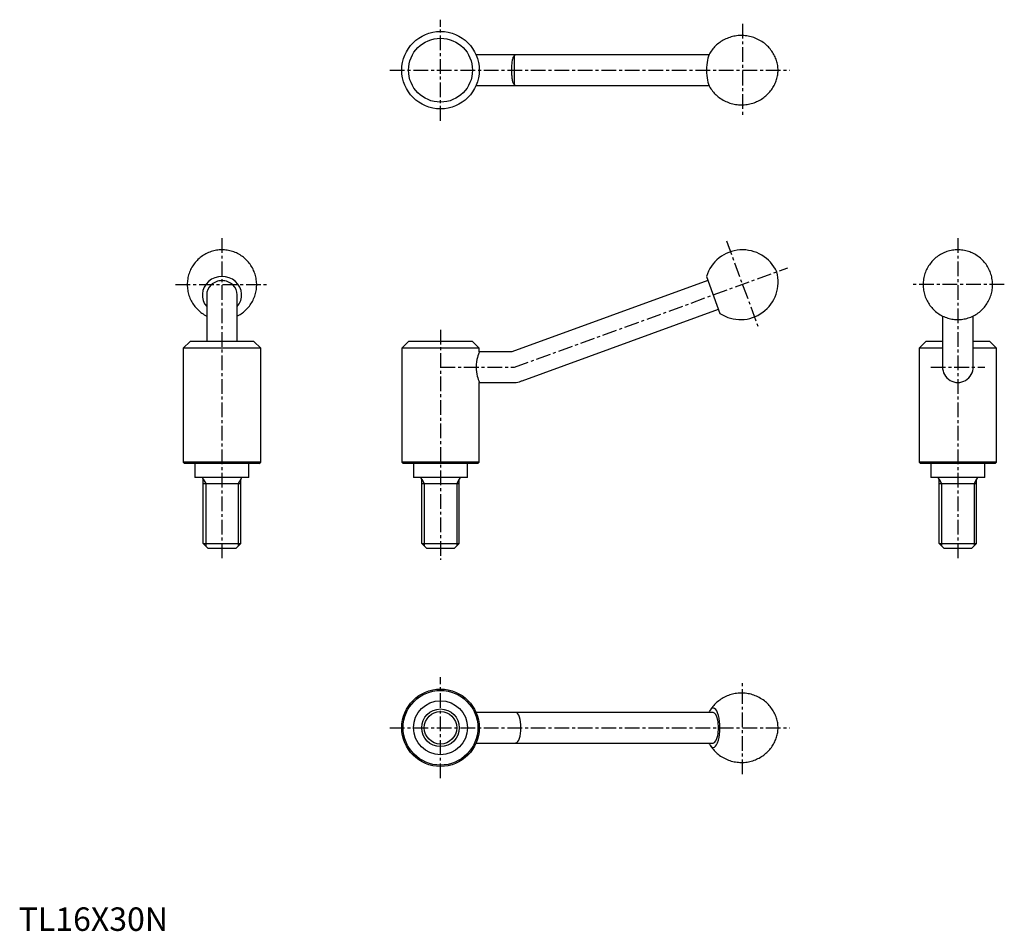
# Model space of a CAD drawing. Extents: x 0 to 419, y 0 to 388.
import ezdxf

# ---------------------------------------------------------------- set-up
doc = ezdxf.new("R2010")
doc.units = 0
doc.header["$LTSCALE"] = 5
doc.linetypes.add('CENTER', pattern=[2, 1.25, -0.25, 0.25, -0.25])
doc.layers.get('0').update_dxf_attribs({"linetype": 'CONTINUOUS'})
doc.layers.add('1', color=1, linetype='CENTER')
doc.layers.add('3', color=3, linetype='CONTINUOUS')
doc.styles.add('Standard1', font='arial.ttf')

msp = doc.modelspace()

# ---------------------------------------------------------------- linework, layer by layer
for p, q in [((293.75, 373), (194.67, 373)), ((194.67, 360), (293.75, 360)), ((293.33, 276.88), (209.85, 246.5)), ((292.69, 278.64), (298.42, 262.91)), ((80, 270.77), (80, 251)), ((93, 251), (93, 270.77)), ((214.3, 234.28), (297.78, 264.67)), ((393.16, 261.82), (393.16, 240.39)), ((406.16, 240.39), (406.16, 261.82)), ((72.9, 251), (70, 248.1)), ((103, 248.1), (70, 248.1)), ((70, 248.1), (70, 199.6)), ((100.1, 251), (72.9, 251)), ((103, 248.1), (100.1, 251)), ((103, 199.6), (103, 248.1)), ((165.9, 251), (163, 248.1)), ((163, 248.1), (163, 199.6)), ((196, 248.1), (163, 248.1)), ((193.1, 251), (165.9, 251)), ((196, 248.1), (193.1, 251)), ((196, 246.5), (196, 248.1)), ((386.06, 251), (383.16, 248.1)), ((393.16, 248.1), (383.16, 248.1)), ((383.16, 248.1), (383.16, 199.6)), ((393.16, 251), (386.06, 251)), ((413.26, 251), (406.16, 251)), ((416.16, 248.1), (406.16, 248.1)), ((416.16, 248.1), (413.26, 251)), ((416.16, 199.6), (416.16, 248.1)), ((209.85, 246.5), (196, 246.5)), ((196, 233.5), (211, 233.5)), ((196, 199.6), (196, 233.5)), ((70, 199.6), (70.6, 199)), ((103, 199.6), (70, 199.6)), ((102.4, 199), (70.6, 199)), ((75, 199), (75, 193)), ((98, 193), (98, 199)), ((102.4, 199), (103, 199.6)), ((163, 199.6), (163.6, 199)), ((196, 199.6), (163, 199.6)), ((195.4, 199), (163.6, 199)), ((168, 199), (168, 193)), ((191, 193), (191, 199)), ((195.4, 199), (196, 199.6)), ((383.16, 199.6), (383.76, 199)), ((416.16, 199.6), (383.16, 199.6)), ((415.56, 199), (383.76, 199)), ((388.16, 199), (388.16, 193)), ((411.16, 193), (411.16, 199)), ((415.56, 199), (416.16, 199.6)), ((98, 193), (75, 193)), ((191, 193), (168, 193)), ((411.16, 193), (388.16, 193)), ((78.5, 165), (78.5, 192.4)), ((78.5, 190.53), (94.5, 190.53)), ((94.5, 165), (94.5, 192.4)), ((171.5, 165), (171.5, 192.4)), ((171.5, 190.53), (187.5, 190.53)), ((187.5, 165), (187.5, 192.4)), ((391.66, 165), (391.66, 192.4)), ((391.66, 190.53), (407.66, 190.53)), ((407.66, 165), (407.66, 192.4)), ((78.5, 165), (94.5, 165)), ((80.5, 163), (78.5, 165)), ((92.5, 163), (94.5, 165)), ((171.5, 165), (187.5, 165)), ((173.5, 163), (171.5, 165)), ((185.5, 163), (187.5, 165)), ((391.66, 165), (407.66, 165)), ((393.66, 163), (391.66, 165)), ((405.66, 163), (407.66, 165)), ((80.5, 163), (92.5, 163)), ((173.5, 163), (185.5, 163)), ((393.66, 163), (405.66, 163)), ((295.55, 93), (194.67, 93)), ((194.67, 80), (295.55, 80))]:
    msp.add_line(p, q)
for points in [[(294.15, 359.19), (294.26, 359.02), (294.57, 358.55), (294.9, 358.09), (295.25, 357.63), (295.62, 357.19), (296, 356.76), (296.4, 356.35), (296.81, 355.95), (297.24, 355.56), (297.69, 355.2), (298.15, 354.84), (298.67, 354.47), (299.21, 354.12), (299.76, 353.79), (300.32, 353.49), (300.89, 353.21), (301.47, 352.95), (302.06, 352.72), (302.65, 352.51), (303.25, 352.33), (303.86, 352.17), (304.47, 352.03), (305.08, 351.92), (305.7, 351.84), (306.32, 351.78), (306.93, 351.74), (307.55, 351.73), (308.16, 351.74), (308.78, 351.77), (309.39, 351.83), (309.99, 351.91), (310.59, 352.01), (311.18, 352.14), (311.77, 352.29), (312.35, 352.46), (312.92, 352.65), (313.48, 352.86), (314.03, 353.1), (314.57, 353.35), (315.1, 353.62), (315.61, 353.91), (316.12, 354.22), (316.6, 354.55), (317.08, 354.89), (317.54, 355.25), (317.99, 355.62), (318.41, 356.01), (318.83, 356.42), (319.22, 356.83), (319.6, 357.26), (319.96, 357.7), (320.31, 358.15), (320.63, 358.61), (320.94, 359.08), (321.22, 359.55), (321.49, 360.04), (321.74, 360.52), (321.96, 361.02), (322.17, 361.51), (322.36, 362.01), (322.53, 362.51), (322.68, 363.01), (322.81, 363.52), (322.92, 364.02), (323, 364.52), (323.07, 365.02), (323.12, 365.52), (323.15, 366), (323.16, 366.48), (323.15, 366.96), (323.12, 367.46), (323.07, 367.98), (322.99, 368.54), (322.9, 369.06), (322.78, 369.58), (322.64, 370.1), (322.48, 370.63), (322.3, 371.14), (322.1, 371.66), (321.88, 372.17), (321.64, 372.67), (321.38, 373.17), (321.1, 373.66), (320.8, 374.14), (320.48, 374.61), (320.14, 375.07), (319.78, 375.52), (319.41, 375.96), (319.02, 376.38), (318.62, 376.79), (318.2, 377.19), (317.76, 377.57), (317.31, 377.93), (316.8, 378.32), (316.27, 378.68), (315.73, 379.02), (315.17, 379.34), (314.6, 379.63), (314.03, 379.9), (313.45, 380.15), (312.86, 380.37), (312.26, 380.57), (311.65, 380.74), (311.05, 380.89), (310.43, 381.01), (309.82, 381.11), (309.2, 381.19), (308.59, 381.24), (307.97, 381.27), (307.36, 381.27), (306.74, 381.25), (306.13, 381.21), (305.52, 381.14), (304.92, 381.05), (304.32, 380.94), (303.73, 380.8), (303.15, 380.64), (302.58, 380.46), (302.01, 380.26), (301.45, 380.04), (300.91, 379.8), (300.37, 379.54), (299.85, 379.26), (299.34, 378.96), (298.84, 378.64), (298.36, 378.31), (297.89, 377.96), (297.43, 377.6), (296.99, 377.22), (296.57, 376.82), (296.17, 376.41), (295.78, 375.99), (295.41, 375.56), (295.05, 375.11), (294.72, 374.66), (294.4, 374.2), (294.16, 373.81)], [(209.85, 366.5), (209.85, 366.57), (209.86, 367.1), (209.87, 367.63), (209.89, 368.17), (209.92, 368.69), (209.96, 369.18), (210, 369.66), (210.06, 370.12), (210.12, 370.56), (210.19, 370.96), (210.27, 371.33), (210.37, 371.68), (210.47, 371.98), (210.58, 372.23), (210.7, 372.45), (210.84, 372.63), (211, 372.78)], [(211, 360.22), (210.84, 360.37), (210.69, 360.56), (210.56, 360.8), (210.45, 361.07), (210.35, 361.38), (210.26, 361.72), (210.18, 362.11), (210.11, 362.52), (210.05, 362.96), (210, 363.42), (209.95, 363.92), (209.91, 364.44), (209.89, 364.93), (209.87, 365.44), (209.86, 365.97), (209.85, 366.5)], [(86.5, 290), (85.94, 289.99), (85.35, 289.95), (84.76, 289.9), (84.17, 289.81), (83.59, 289.71), (83.01, 289.58), (82.44, 289.43), (81.87, 289.25), (81.31, 289.05), (80.76, 288.83), (80.22, 288.59), (79.68, 288.32), (79.16, 288.04), (78.65, 287.73), (78.15, 287.4), (77.67, 287.05), (77.2, 286.69), (76.74, 286.3), (76.3, 285.9), (75.88, 285.47), (75.48, 285.04), (75.09, 284.58), (74.72, 284.11), (74.37, 283.63), (74.04, 283.13), (73.73, 282.62), (73.44, 282.09), (73.17, 281.56), (72.93, 281.01), (72.7, 280.46), (72.5, 279.9), (72.32, 279.33), (72.17, 278.75), (72.03, 278.17), (71.93, 277.58), (71.84, 276.99), (71.78, 276.4), (71.74, 275.8), (71.73, 275.2), (71.74, 274.61), (71.77, 274.01), (71.83, 273.42), (71.91, 272.83), (72.01, 272.24), (72.14, 271.66), (72.29, 271.09), (72.46, 270.52), (72.66, 269.96), (72.88, 269.41), (73.12, 268.86), (73.38, 268.33), (73.66, 267.81), (73.96, 267.3), (74.28, 266.8), (74.63, 266.32), (74.99, 265.85), (75.36, 265.4), (75.76, 264.96), (76.17, 264.53), (76.6, 264.13), (77.05, 263.74), (77.51, 263.37), (77.98, 263.02), (78.47, 262.69), (78.97, 262.38), (79.49, 262.09), (80, 261.82)], [(93, 261.82), (93.14, 261.89), (93.67, 262.17), (94.18, 262.47), (94.68, 262.79), (95.17, 263.13), (95.65, 263.49), (96.11, 263.87), (96.55, 264.27), (96.98, 264.69), (97.39, 265.12), (97.79, 265.57), (98.16, 266.04), (98.52, 266.52), (98.85, 267.01), (99.17, 267.52), (99.47, 268.04), (99.74, 268.57), (99.99, 269.11), (100.23, 269.66), (100.43, 270.22), (100.62, 270.79), (100.78, 271.36), (100.92, 271.94), (101.04, 272.53), (101.13, 273.12), (101.2, 273.71), (101.25, 274.31), (101.27, 274.9), (101.27, 275.5), (101.24, 276.1), (101.19, 276.69), (101.12, 277.28), (101.02, 277.87), (100.9, 278.45), (100.76, 279.03), (100.6, 279.6), (100.41, 280.16), (100.2, 280.72), (99.96, 281.26), (99.71, 281.8), (99.44, 282.32), (99.14, 282.84), (98.82, 283.34), (98.49, 283.83), (98.13, 284.3), (97.76, 284.76), (97.37, 285.2), (96.96, 285.63), (96.54, 286.04), (96.1, 286.44), (95.64, 286.81), (95.17, 287.17), (94.69, 287.51), (94.19, 287.83), (93.68, 288.13), (93.16, 288.4), (92.63, 288.66), (92.09, 288.9), (91.54, 289.11), (90.98, 289.3), (90.42, 289.47), (89.85, 289.61), (89.27, 289.74), (88.69, 289.84), (88.1, 289.91), (87.51, 289.97), (86.92, 289.99), (86.5, 290)], [(399.66, 290), (399.1, 289.99), (398.51, 289.95), (397.92, 289.9), (397.33, 289.81), (396.75, 289.71), (396.17, 289.58), (395.6, 289.43), (395.03, 289.25), (394.47, 289.05), (393.92, 288.83), (393.38, 288.59), (392.84, 288.32), (392.32, 288.04), (391.81, 287.73), (391.31, 287.4), (390.83, 287.05), (390.36, 286.69), (389.9, 286.3), (389.47, 285.9), (389.04, 285.47), (388.64, 285.04), (388.25, 284.58), (387.88, 284.11), (387.53, 283.63), (387.2, 283.13), (386.89, 282.62), (386.6, 282.09), (386.33, 281.56), (386.09, 281.01), (385.86, 280.46), (385.66, 279.9), (385.48, 279.33), (385.33, 278.75), (385.2, 278.17), (385.09, 277.58), (385, 276.99), (384.94, 276.4), (384.9, 275.8), (384.89, 275.2), (384.9, 274.61), (384.93, 274.01), (384.99, 273.42), (385.07, 272.83), (385.17, 272.24), (385.3, 271.66), (385.45, 271.09), (385.63, 270.52), (385.82, 269.96), (386.04, 269.41), (386.28, 268.86), (386.54, 268.33), (386.82, 267.81), (387.12, 267.3), (387.45, 266.8), (387.79, 266.32), (388.15, 265.85), (388.53, 265.4), (388.92, 264.96), (389.34, 264.53), (389.77, 264.13), (390.21, 263.74), (390.67, 263.37), (391.15, 263.02), (391.63, 262.69), (392.13, 262.38), (392.65, 262.09), (393.17, 261.81), (393.71, 261.56), (394.25, 261.34), (394.8, 261.13), (395.36, 260.95), (395.93, 260.79), (396.51, 260.65), (397.08, 260.53), (397.67, 260.44), (398.25, 260.37), (398.84, 260.33), (399.43, 260.31), (400.03, 260.31), (400.62, 260.34), (401.21, 260.39), (401.79, 260.46), (402.38, 260.56), (402.96, 260.68), (403.54, 260.82), (404.1, 260.99), (404.67, 261.18), (405.22, 261.4), (405.77, 261.63), (406.3, 261.89), (406.83, 262.17), (407.34, 262.47), (407.85, 262.79), (408.33, 263.13), (408.81, 263.49), (409.27, 263.87), (409.71, 264.27), (410.14, 264.69), (410.55, 265.12), (410.95, 265.57), (411.32, 266.04), (411.68, 266.52), (412.01, 267.01), (412.33, 267.52), (412.63, 268.04), (412.9, 268.57), (413.16, 269.11), (413.39, 269.66), (413.6, 270.22), (413.78, 270.79), (413.95, 271.36), (414.09, 271.94), (414.2, 272.53), (414.3, 273.12), (414.37, 273.71), (414.41, 274.31), (414.43, 274.9), (414.43, 275.5), (414.4, 276.1), (414.36, 276.69), (414.28, 277.28), (414.19, 277.87), (414.07, 278.45), (413.92, 279.03), (413.76, 279.6), (413.57, 280.16), (413.36, 280.72), (413.13, 281.26), (412.87, 281.8), (412.6, 282.32), (412.3, 282.84), (411.99, 283.34), (411.65, 283.83), (411.3, 284.3), (410.92, 284.76), (410.53, 285.2), (410.12, 285.63), (409.7, 286.04), (409.26, 286.44), (408.8, 286.81), (408.33, 287.17), (407.85, 287.51), (407.35, 287.83), (406.85, 288.13), (406.32, 288.4), (405.79, 288.66), (405.25, 288.9), (404.7, 289.11), (404.14, 289.3), (403.58, 289.47), (403.01, 289.61), (402.43, 289.74), (401.85, 289.84), (401.26, 289.91), (400.67, 289.97), (400.08, 289.99), (399.66, 290)], [(196, 246.5), (195.99, 246.48), (195.93, 246.32), (195.81, 246), (195.65, 245.54), (195.45, 244.93), (195.23, 244.17), (195.01, 243.26), (194.83, 242.27), (194.71, 241.16), (194.67, 240.11), (194.7, 239.03), (194.79, 238.06), (194.94, 237.12), (195.12, 236.24), (195.34, 235.44), (195.55, 234.73), (195.75, 234.16), (195.9, 233.76), (195.98, 233.54), (196, 233.5)], [(294.15, 79.19), (294.26, 79.02), (294.57, 78.55), (294.9, 78.09), (295.25, 77.63), (295.62, 77.19), (296, 76.76), (296.4, 76.35), (296.81, 75.95), (297.24, 75.56), (297.69, 75.2), (298.15, 74.84), (298.67, 74.47), (299.21, 74.12), (299.76, 73.79), (300.32, 73.49), (300.89, 73.21), (301.47, 72.95), (302.06, 72.72), (302.65, 72.51), (303.25, 72.33), (303.86, 72.17), (304.47, 72.03), (305.08, 71.92), (305.7, 71.84), (306.32, 71.78), (306.93, 71.74), (307.55, 71.73), (308.16, 71.74), (308.78, 71.77), (309.39, 71.83), (309.99, 71.91), (310.59, 72.01), (311.18, 72.14), (311.77, 72.29), (312.35, 72.46), (312.92, 72.65), (313.48, 72.86), (314.03, 73.1), (314.57, 73.35), (315.1, 73.62), (315.61, 73.91), (316.12, 74.22), (316.6, 74.55), (317.08, 74.89), (317.54, 75.25), (317.99, 75.62), (318.41, 76.01), (318.83, 76.42), (319.22, 76.83), (319.6, 77.26), (319.96, 77.7), (320.31, 78.15), (320.63, 78.61), (320.94, 79.08), (321.22, 79.55), (321.49, 80.04), (321.74, 80.52), (321.96, 81.02), (322.17, 81.51), (322.36, 82.01), (322.53, 82.51), (322.68, 83.01), (322.81, 83.52), (322.92, 84.02), (323, 84.52), (323.07, 85.02), (323.12, 85.52), (323.15, 86), (323.16, 86.48), (323.15, 86.96), (323.12, 87.46), (323.07, 87.98), (322.99, 88.54), (322.9, 89.06), (322.78, 89.58), (322.64, 90.1), (322.48, 90.63), (322.3, 91.14), (322.1, 91.66), (321.88, 92.17), (321.64, 92.67), (321.38, 93.17), (321.1, 93.66), (320.8, 94.14), (320.48, 94.61), (320.14, 95.07), (319.78, 95.52), (319.41, 95.96), (319.02, 96.38), (318.62, 96.79), (318.2, 97.19), (317.76, 97.57), (317.31, 97.93), (316.8, 98.32), (316.27, 98.68), (315.73, 99.02), (315.17, 99.34), (314.6, 99.63), (314.03, 99.9), (313.45, 100.15), (312.86, 100.37), (312.26, 100.57), (311.65, 100.74), (311.05, 100.89), (310.43, 101.01), (309.82, 101.11), (309.2, 101.19), (308.59, 101.24), (307.97, 101.27), (307.36, 101.27), (306.74, 101.25), (306.13, 101.21), (305.52, 101.14), (304.92, 101.05), (304.32, 100.94), (303.73, 100.8), (303.15, 100.64), (302.58, 100.46), (302.01, 100.26), (301.45, 100.04), (300.91, 99.8), (300.37, 99.54), (299.85, 99.26), (299.34, 98.96), (298.84, 98.64), (298.36, 98.31), (297.89, 97.96), (297.43, 97.6), (296.99, 97.22), (296.57, 96.82), (296.17, 96.41), (295.78, 95.99), (295.41, 95.56), (295.05, 95.11), (294.72, 94.66), (294.4, 94.2), (294.15, 93.81)]]:
    msp.add_lwpolyline(points)
for centre, radius in [((179.5, 366.5), 16.5), ((179.5, 366.5), 13.6), ((179.5, 86.5), 16.5), ((179.5, 86.5), 15.9), ((179.5, 86.5), 11.5), ((179.5, 86.5), 8)]:
    msp.add_circle(centre, radius)
for centre, radius, start, end in [((212.08, 366.5), 6.5, 90, 95.3835), ((212.08, 366.5), 6.5, 264.6165, 270), ((308, 274), 16, 24.3961, 163.1301), ((307.16, 276.3), 16, 236.8699, 15.6039), ((399.66, 240.39), 6.5, 180, 181.7279), ((399.66, 240), 6.5, 178.2721, 1.7279), ((399.66, 240.39), 6.5, 358.2721, 360), ((211, 240), 6.5, 270, 295.058), ((212.08, 240.39), 6.5, 284.942, 290), ((77.9, 192.4), 0.6, 0, 90), ((95.1, 192.4), 0.6, 90, 180), ((170.9, 192.4), 0.6, 0, 90), ((188.1, 192.4), 0.6, 90, 180), ((391.06, 192.4), 0.6, 0, 90), ((408.26, 192.4), 0.6, 90, 180), ((211, 86.5), 6.5, 84.6165, 90), ((211, 86.5), 6.5, 270, 275.3835)]:
    msp.add_arc(centre, radius, start, end)
for centre, major_axis, ratio, start_param, end_param in [((211.54, 366.5), (0, -6.47), 0.34202, 3.173813, 3.38723), ((295.55, 366.5), (0, -8.37), 0.34202, 3.651303, 5.773346), ((211.54, 366.5), (0, -6.47), 0.34202, 6.037548, 6.250965), ((86.5, 270.77), (-8.37, 0), 0.939693, 2.459491, 6.965287), ((86.5, 270.77), (6.5, 0), 0.939693, 1.570796, 3.141593), ((86.5, 270.77), (6.5, 0), 0.939693, 6.283185, 7.853982), ((211.54, 86.5), (0, -6.47), 0.34202, 6.315405, 9.392558), ((295.55, 86.5), (0, -8.37), 0.34202, 3.651303, 3.823694), ((295.55, 86.5), (0, -8.37), 0.34202, 5.789699, 9.902327), ((295.55, 86.5), (0, -6.5), 0.34202, 0, 3.141593), ((295.55, 86.5), (0, -8.37), 0.34202, 5.601084, 5.773346)]:
    msp.add_ellipse(centre, major_axis=major_axis, ratio=ratio, start_param=start_param, end_param=end_param)
at = {"layer": '1'}
for p, q in [((179.5, 345), (179.5, 388)), ((308, 386.27), (308, 346.73)), ((158, 366.5), (328.16, 366.5)), ((86.5, 295), (86.5, 158)), ((301.24, 293.88), (314.76, 256.73)), ((399.66, 295), (399.66, 158)), ((211, 240), (327.28, 282.32)), ((66.73, 275.31), (106.27, 275.31)), ((419.43, 275.31), (379.89, 275.31)), ((179.5, 256), (179.5, 158)), ((179.5, 240), (211, 240)), ((388.16, 240), (411.16, 240)), ((179.5, 65), (179.5, 108)), ((308, 66.73), (308, 106.27)), ((158, 86.5), (328.16, 86.5))]:
    msp.add_line(p, q, dxfattribs=at)
at = {"layer": '3'}
for p, q in [((211, 360.22), (211, 372.78)), ((78.5, 192.4), (79.58, 190.53)), ((79.58, 190.53), (79.58, 163.92)), ((94.5, 192.4), (93.42, 190.53)), ((93.42, 190.53), (93.42, 163.92)), ((171.5, 192.4), (172.58, 190.53)), ((172.58, 190.53), (172.58, 163.92)), ((187.5, 192.4), (186.42, 190.53)), ((186.42, 190.53), (186.42, 163.92)), ((391.66, 192.4), (392.74, 190.53)), ((392.74, 190.53), (392.74, 163.92)), ((407.66, 192.4), (406.58, 190.53)), ((406.58, 190.53), (406.58, 163.92))]:
    msp.add_line(p, q, dxfattribs=at)
msp.add_circle((179.5, 86.5), 6.92, dxfattribs=at)

# ---------------------------------------------------------------- texts
at = {"color": 3, "style": 'Standard1'}
msp.add_text('TL16X30N', height=10, dxfattribs=at).set_placement((0, 0))

doc.saveas('drawing.dxf')
